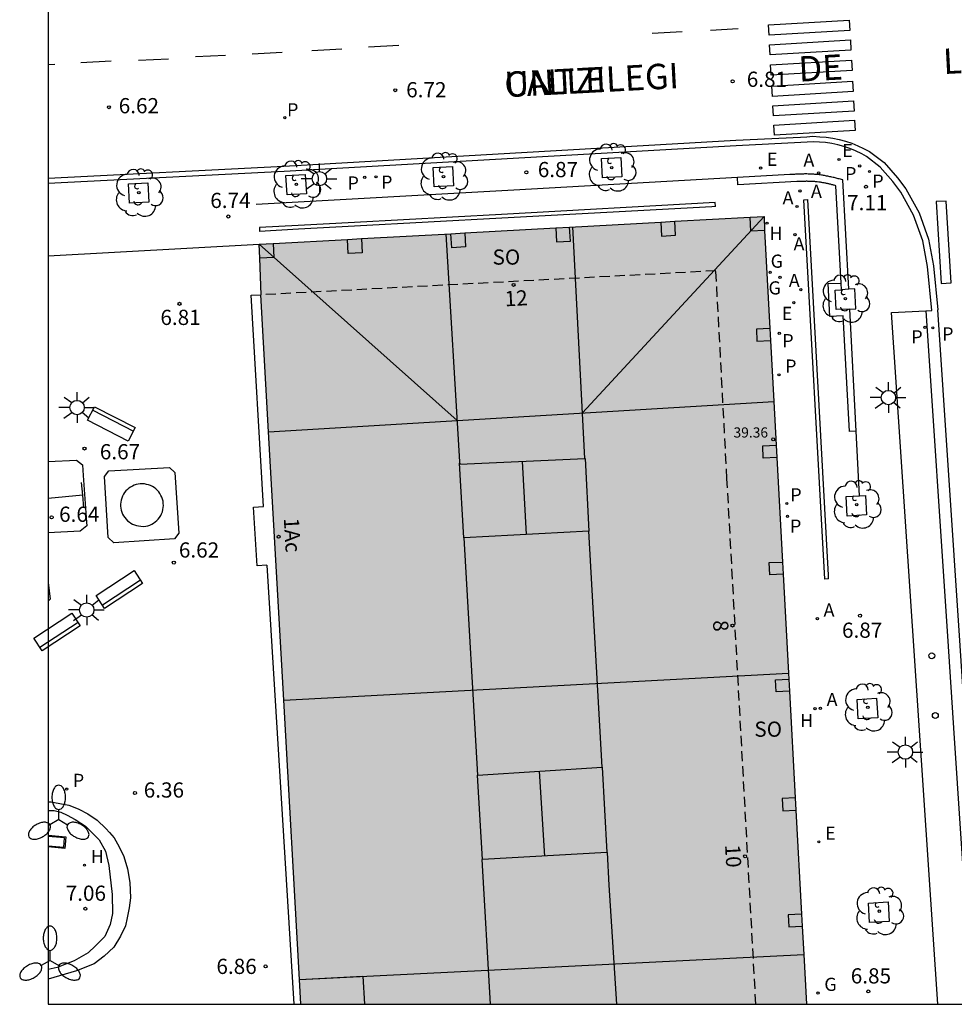
# Model space of a CAD drawing. Units: millimetres. Extents: x 583443 to 583795, y 4795290 to 4795541.
# Drawn here: x 583443 to 583489, y 4795290 to 4795339 of the extents above; entities that cross this region are included whole.
import ezdxf
from ezdxf.enums import TextEntityAlignment as Align

# ---------------------------------------------------------------- set-up
doc = ezdxf.new("R2010")
doc.units = ezdxf.units.MM
doc.linetypes.add('TRAZOS_NORMALES', pattern=[0.75, 0.5, -0.25])
for name, color, linetype in [('010106', 9, 'Continuous'), ('020204', 9, 'Continuous'), ('020308', 9, 'Continuous'), ('060108', 9, 'Continuous'), ('060113', 4, 'Continuous'), ('060117', 9, 'Continuous'), ('060124', 9, 'Continuous'), ('060126', 9, 'Continuous'), ('060130', 9, 'Continuous'), ('070117', 9, 'Continuous'), ('080104', 9, 'TRAZOS_NORMALES'), ('080106', 1, 'Continuous'), ('080109', 9, 'Continuous'), ('080110', 9, 'Continuous'), ('080201', 9, 'Continuous'), ('080202', 9, 'Continuous'), ('080303', 9, 'Continuous'), ('080306', 9, 'Continuous'), ('080308', 9, 'Continuous'), ('080312', 8, 'Continuous'), ('080315', 9, 'Continuous'), ('090111', 4, 'Continuous'), ('090202', 1, 'Continuous'), ('100101', 9, 'Continuous'), ('100105', 3, 'Continuous'), ('100112', 9, 'Continuous'), ('100121', 6, 'Continuous'), ('100202', 3, 'Continuous'), ('110102', 9, 'Continuous'), ('110104', 9, 'Continuous'), ('200204', 4, 'Continuous'), ('200205', 4, 'Continuous'), ('200304', 4, 'Continuous'), ('200305', 4, 'Continuous'), ('210102', 4, 'Continuous'), ('210201', 9, 'Continuous'), ('210203', 4, 'Continuous'), ('210205', 4, 'Continuous'), ('210301', 9, 'Continuous'), ('210303', 4, 'Continuous'), ('210305', 4, 'Continuous'), ('220205', 1, 'Continuous'), ('220305', 1, 'Continuous'), ('230204', 9, 'Continuous'), ('230304', 9, 'Continuous'), ('250205', 9, 'Continuous'), ('250206', 9, 'Continuous'), ('260101', 9, 'Continuous'), ('260202', 9, 'Continuous'), ('990501', 21, 'Continuous')]:
    doc.layers.add(name, color=color, linetype=linetype)
doc.layers.add('080111', color=7, linetype='Continuous', lineweight=30)
doc.layers.add('080118', color=9, linetype='Continuous', lineweight=30)
doc.styles.add('ARIAL', font='ARIAL.TTF', dxfattribs={"height": 1})
doc.styles.add('ARIALI', font='ARIALI.TTF', dxfattribs={"height": 1})
doc.styles.add('ROMANS', font='romans__.ttf', dxfattribs={"height": 1})

# ---------------------------------------------------------------- blocks, each defined once
blk = doc.blocks.new('PUNTO')
blk.add_circle((0, 0), 0.075)
at = {"layer": '080201'}
blk.add_attdef('NPUNTO', (1750647.62, 14388242.503, 59.113), '', height=0.75, dxfattribs=at)
blk = doc.blocks.new('PLUVI1')
blk.add_circle((0, 0), 0.055)
blk = doc.blocks.new('PLUVI2')
blk.add_circle((0, 0), 0.055)
blk = doc.blocks.new('REGELE')
blk.add_circle((0, 0), 0.055)
blk = doc.blocks.new('HIDRAN')
blk.add_circle((0, 0), 0.055)
blk = doc.blocks.new('ABAS')
blk.add_circle((0, 0), 0.055)
blk = doc.blocks.new('BANCO')
blk.add_line((1.125, 0.1875), (-1.125, 0.1875))
blk.add_lwpolyline([(1.125, 0.75), (1.125, 0), (-1.125, 0), (-1.125, 0.75)], close=True)
blk = doc.blocks.new('FAROLM')
for q in [(0, 0.5), (0.433, -0.25), (-0.433, -0.25)]:
    blk.add_line((0, 0), q)
for points in [[(0, 0.5, 0.159986), (0.117, 0.538, 0.106322), (0.238, 0.675, 0.071006), (0.309, 0.858, 0.057309), (0.337, 1.099, 0.057309), (0.309, 1.339, 0.071006), (0.238, 1.522, 0.106322), (0.117, 1.659, 0.159986), (0, 1.697, 0.159986), (-0.117, 1.659, 0.106322), (-0.238, 1.522, 0.071006), (-0.309, 1.339, 0.057309), (-0.337, 1.099, 0.057309), (-0.309, 0.858, 0.071006), (-0.238, 0.675, 0.106322), (-0.117, 0.538, 0.159986)], [(-0.433, -0.25, 0.159986), (-0.525, -0.168, 0.106322), (-0.704, -0.131, 0.071006), (-0.898, -0.161, 0.057309), (-1.12, -0.258, 0.057309), (-1.315, -0.402, 0.071006), (-1.437, -0.555, 0.106322), (-1.495, -0.728, 0.159986), (-1.47, -0.849, 0.159986), (-1.378, -0.931, 0.106322), (-1.199, -0.967, 0.071006), (-1.005, -0.937, 0.057309), (-0.783, -0.841, 0.057309), (-0.588, -0.697, 0.071006), (-0.466, -0.544, 0.106322), (-0.408, -0.371, 0.159986)], [(0.433, -0.25, 0.159986), (0.408, -0.371, 0.106322), (0.466, -0.544, 0.071006), (0.588, -0.697, 0.057309), (0.783, -0.841, 0.057309), (1.005, -0.937, 0.071006), (1.199, -0.967, 0.106322), (1.378, -0.931, 0.159986), (1.47, -0.849, 0.159986), (1.495, -0.728, 0.106322), (1.437, -0.555, 0.071006), (1.315, -0.402, 0.057309), (1.12, -0.258, 0.057309), (0.898, -0.161, 0.071006), (0.704, -0.131, 0.106322), (0.525, -0.168, 0.159986)]]:
    blk.add_lwpolyline(points, format="xyb", close=True)
blk = doc.blocks.new('FAROLA')
for p, q in [((-0.63, 0.51), (-0.255, 0.245)), ((0, 0.355), (0, 0.755)), ((0.605, 0.49), (0.276, 0.223)), ((-0.355, 0), (-0.895, 0)), ((0.355, 0), (0.855, 0)), ((-0.65, -0.52), (-0.255, -0.24)), ((0, -0.355), (0, -0.755)), ((0.585, -0.52), (0.256, -0.246))]:
    blk.add_line(p, q)
blk.add_circle((0, 0), 0.355)
blk = doc.blocks.new('HUEPIV')
blk.add_circle((0, 0), 0.145)
blk = doc.blocks.new('REGAS')
blk.add_circle((0, 0), 0.055)
blk = doc.blocks.new('PLUVI3')
blk.add_circle((0, 0), 0.055)
blk = doc.blocks.new('ARBOL')
blk.add_circle((0, 0), 0.0587)
for centre, radius, start, end in [((-0.28, 0.855), 0.3, 359.2878, 173.6078), ((0.097, 0.97), 0.21, 23.1565, 160.4665), ((0.438, 0.881), 0.24, 301.578, 139.328), ((-0.564, 0.381), 0.532, 92.28, 254.58), ((0.656, 0.288), 0.443, 319.8556, 114.7656), ((-0.091, 0.321), 0.12, 119.14, 310.56), ((0.819, -0.249), 0.383, 235.5275, 62.0275), ((-0.556, -0.339), 0.555, 142.64, 266.54), ((-0.039, -0.384), 0.21, 189.64, 323.88), ((-0.301, -0.676), 0.45, 213.78, 295.32), ((0.299, -0.624), 0.532, 224.67, 0.24)]:
    blk.add_arc(centre, radius, start, end)
blk = doc.blocks.new('COTAPU')
blk.add_circle((0, 0), 0.075)
blk = doc.blocks.new('BloquePortal')
blk.add_circle((0, 0), 0.075)
at = {"flags": 5}
blk.add_attdef('INDICE', text='', height=0.75, dxfattribs=at).set_placement((0, 0), align=Align.MIDDLE_CENTER)

msp = doc.modelspace()

# ---------------------------------------------------------------- hatches: boundary and pattern name
at = {"layer": '990501'}
msp.add_hatch(color=256, dxfattribs=at).paths.add_polyline_path([(583479.494, 4795328.339), (583479.467, 4795329.029), (583478.778, 4795328.991), (583455.236, 4795327.692), (583454.547, 4795327.654), (583454.589, 4795326.965), (583454.652, 4795325.161), (583454.639, 4795325.16), (583456.609, 4795290.17), (583481.557, 4795290.17)])

# ---------------------------------------------------------------- linework, layer by layer
at = {"layer": '010106', "flags": 128}
msp.add_lwpolyline([(583444.147, 4795290.171), (583794.137, 4795290.163), (583794.142, 4795540.156), (583444.152, 4795540.164)], close=True, dxfattribs=at)
at = {"layer": '060108'}
for points in [[(583487.445, 4795324.377, 6.996), (583487.744, 4795324.394, 6.996), (583487.529, 4795326.551, 7.026), (583487.295, 4795327.828, 7.044), (583486.845, 4795329.088, 7.062), (583486.216, 4795330.221, 7.072), (583485.82, 4795330.743, 7.081), (583485.192, 4795331.463, 7.094), (583484.524, 4795331.99, 7.105), (583484.298, 4795332.111, 7.101), (583483.974, 4795332.265, 7.092), (583483.691, 4795332.382, 7.078), (583483.4, 4795332.479, 7.069), (583483.107, 4795332.557, 7.062), (583482.803, 4795332.625, 7.059), (583482.504, 4795332.674, 7.056), (583482.203, 4795332.693, 7.053), (583481.89, 4795332.703, 7.049), (583481.587, 4795332.693, 7.047), (583481.278, 4795332.673, 7.042), (583478.097, 4795332.513, 7.01), (583455.788, 4795331.243, 6.818), (583444.148, 4795330.648, 6.781)], [(583488.033, 4795290.17, 6.949), (583485.75, 4795324.284, 6.996), (583487.445, 4795324.377, 6.996)]]:
    msp.add_polyline3d(points, dxfattribs=at)
at = {"layer": '060113'}
for points in [[(583444.148, 4795330.918, 6.71), (583455.768, 4795331.512, 6.71), (583478.077, 4795332.782, 6.71), (583481.258, 4795332.942, 6.71), (583481.569, 4795332.962, 6.71), (583481.88, 4795332.982, 6.71), (583482.212, 4795332.962, 6.71), (583482.535, 4795332.943, 6.71), (583482.855, 4795332.894, 6.71), (583483.176, 4795332.826, 6.71), (583483.48, 4795332.738, 6.71), (583483.792, 4795332.64, 6.71), (583484.092, 4795332.514, 6.71), (583484.377, 4795332.377, 6.71), (583484.666, 4795332.228, 6.71), (583485.4, 4795331.681, 6.735), (583486.053, 4795330.933, 6.75), (583486.468, 4795330.385, 6.772), (583487.119, 4795329.212, 6.797), (583487.586, 4795327.906, 6.823), (583487.826, 4795326.593, 6.848), (583488.043, 4795324.424, 6.602)], [(583487.445, 4795324.377, 6.901), (583488.512, 4795308.315, 6.668), (583488.846, 4795303.287, 6.633), (583489.717, 4795290.17, 6.61)], [(583490.318, 4795290.17, 6.61), (583489.445, 4795303.327, 6.632), (583489.11, 4795308.363, 6.668), (583488.043, 4795324.424, 6.602)]]:
    msp.add_polyline3d(points, dxfattribs=at)
at = {"layer": '060117'}
for points in [[(583483.276, 4795325.742, 7.027), (583483.01, 4795330.545, 7.008), (583482.967, 4795330.555, 7.006), (583482.929, 4795330.565, 7.004), (583482.891, 4795330.574, 7.002), (583482.853, 4795330.584, 7), (583482.816, 4795330.593, 6.997), (583482.778, 4795330.602, 6.995), (583482.74, 4795330.612, 6.993), (583482.702, 4795330.621, 6.991), (583482.664, 4795330.63, 6.989), (583482.626, 4795330.638, 6.987), (583482.588, 4795330.647, 6.985), (583482.55, 4795330.655, 6.983), (583482.512, 4795330.663, 6.981), (583482.474, 4795330.671, 6.979), (583482.436, 4795330.679, 6.977), (583482.397, 4795330.686, 6.975), (583482.359, 4795330.693, 6.974), (583482.321, 4795330.7, 6.972), (583482.283, 4795330.706, 6.97), (583482.245, 4795330.712, 6.968), (583482.206, 4795330.718, 6.967), (583482.168, 4795330.723, 6.965), (583482.088, 4795330.733, 6.962), (583482.008, 4795330.741, 6.959), (583481.967, 4795330.744, 6.957), (583481.925, 4795330.748, 6.956), (583481.884, 4795330.75, 6.954), (583481.842, 4795330.753, 6.953), (583481.8, 4795330.754, 6.952), (583481.759, 4795330.756, 6.951), (583481.717, 4795330.757, 6.949), (583481.675, 4795330.758, 6.948), (583481.633, 4795330.758, 6.947), (583481.592, 4795330.759, 6.946), (583481.55, 4795330.759, 6.945), (583481.508, 4795330.758, 6.944), (583481.466, 4795330.758, 6.943), (583481.424, 4795330.757, 6.942), (583481.382, 4795330.756, 6.941), (583481.34, 4795330.755, 6.94), (583481.298, 4795330.754, 6.939), (583481.256, 4795330.753, 6.938), (583481.214, 4795330.752, 6.937), (583481.172, 4795330.751, 6.936), (583481.13, 4795330.749, 6.935), (583481.088, 4795330.748, 6.934), (583478.174, 4795330.591, 6.838), (583478.151, 4795330.948, 7.023)], [(583484.004, 4795318.441, 6.963), (583483.676, 4795318.425, 6.914), (583483.365, 4795324.118, 7), (583482.716, 4795324.098, 6.997), (583482.625, 4795325.715, 6.98), (583483.276, 4795325.742, 7.027)], [(583483.294, 4795325.411, 7.028), (583483.276, 4795325.742, 7.027)], [(583483.642, 4795325.439, 7.102), (583483.294, 4795325.411, 7.028)]]:
    msp.add_polyline3d(points, dxfattribs=at)
at = {"layer": '060124'}
for points in [[(583478.151, 4795330.948, 7.023), (583467.119, 4795330.329, 6.862), (583454.405, 4795329.62, 6.744)], [(583483.642, 4795325.439, 7.102), (583483.349, 4795330.832, 7.141), (583483.284, 4795330.848, 7.125), (583483.232, 4795330.862, 7.123), (583483.18, 4795330.875, 7.121), (583483.128, 4795330.888, 7.118), (583483.076, 4795330.902, 7.116), (583483.024, 4795330.915, 7.114), (583482.972, 4795330.927, 7.112), (583482.92, 4795330.94, 7.11), (583482.868, 4795330.953, 7.108), (583482.816, 4795330.965, 7.106), (583482.764, 4795330.977, 7.104), (583482.712, 4795330.989, 7.102), (583482.66, 4795331, 7.1), (583482.608, 4795331.011, 7.098), (583482.555, 4795331.021, 7.096), (583482.503, 4795331.032, 7.095), (583482.451, 4795331.041, 7.093), (583482.399, 4795331.05, 7.091), (583482.346, 4795331.059, 7.089), (583482.294, 4795331.067, 7.088), (583482.241, 4795331.074, 7.086), (583482.188, 4795331.081, 7.085), (583482.08, 4795331.094, 7.082), (583481.972, 4795331.104, 7.079), (583481.916, 4795331.108, 7.078), (583481.86, 4795331.112, 7.077), (583481.804, 4795331.115, 7.076), (583481.749, 4795331.117, 7.074), (583481.693, 4795331.119, 7.073), (583481.637, 4795331.12, 7.072), (583481.58, 4795331.121, 7.071), (583481.524, 4795331.121, 7.071), (583481.468, 4795331.121, 7.07), (583481.412, 4795331.12, 7.069), (583481.356, 4795331.119, 7.068), (583481.299, 4795331.118, 7.067), (583481.243, 4795331.116, 7.067), (583481.187, 4795331.114, 7.066), (583481.13, 4795331.112, 7.065), (583481.074, 4795331.11, 7.065), (583481.017, 4795331.107, 7.064), (583480.961, 4795331.104, 7.063), (583480.904, 4795331.102, 7.063), (583480.848, 4795331.099, 7.062), (583480.791, 4795331.096, 7.062), (583480.735, 4795331.093, 7.061), (583478.151, 4795330.948, 7.023)], [(583454.763, 4795314.721, 6.778), (583454.165, 4795325.138, 6.812), (583454.639, 4795325.16, 6.785)], [(583483.692, 4795324.449, 7.103), (583483.989, 4795324.474, 7.103), (583483.937, 4795325.453, 7.099), (583483.642, 4795325.439, 7.102)], [(583484.004, 4795318.441, 6.962), (583483.692, 4795324.449, 7.103)], [(583484.17, 4795315.248, 6.888), (583484.004, 4795318.441, 6.962)], [(583454.926, 4795311.83, 6.774), (583456.259, 4795290.17, 6.871)]]:
    msp.add_polyline3d(points, dxfattribs=at)
at = {"layer": '060126'}
msp.add_polyline3d([(583454.926, 4795311.83, 6.774), (583454.449, 4795311.8, 6.621), (583454.272, 4795314.685, 6.675), (583454.763, 4795314.721, 6.778)], dxfattribs=at)
at = {"layer": '060130'}
msp.add_polyline3d([(583444.148, 4795327.092, 6.751), (583454.547, 4795327.654, 6.767)], dxfattribs=at)
at = {"layer": '070117'}
for points in [[(583479.494, 4795328.34, 6.895), (583478.816, 4795328.302, 6.891), (583478.778, 4795328.991, 6.891)], [(583469.183, 4795328.462, 6.826), (583469.221, 4795327.77, 6.826), (583469.91, 4795327.808, 6.83), (583469.872, 4795328.5, 6.83)], [(583474.369, 4795328.748, 6.848), (583474.407, 4795328.058, 6.848), (583475.096, 4795328.096, 6.852), (583475.058, 4795328.786, 6.852)], [(583459.601, 4795327.933, 6.789), (583459.639, 4795327.24, 6.789), (583458.95, 4795327.202, 6.785), (583458.912, 4795327.895, 6.785)], [(583464.703, 4795328.215, 6.793), (583464.741, 4795327.52, 6.793), (583464.052, 4795327.482, 6.789), (583464.014, 4795328.177, 6.789)], [(583455.236, 4795327.692, 6.771), (583455.274, 4795327.003, 6.771), (583454.589, 4795326.965, 6.767)], [(583479.755, 4795323.5, 6.866), (583479.086, 4795323.47, 6.874), (583479.115, 4795322.872, 6.874), (583479.787, 4795322.903, 6.875)], [(583480.099, 4795317.14, 6.889), (583479.429, 4795317.11, 6.888), (583479.399, 4795317.708, 6.888), (583480.067, 4795317.738, 6.88)], [(583480.41, 4795311.381, 6.903), (583479.745, 4795311.351, 6.902), (583479.715, 4795311.949, 6.902), (583480.378, 4795311.979, 6.894)], [(583480.722, 4795305.608, 6.918), (583480.068, 4795305.578, 6.917), (583480.038, 4795306.176, 6.917), (583480.69, 4795306.206, 6.909)], [(583481.007, 4795300.34, 6.906), (583480.357, 4795300.31, 6.914), (583480.387, 4795299.712, 6.914), (583481.039, 4795299.742, 6.915)], [(583481.317, 4795294.609, 6.893), (583480.658, 4795294.579, 6.901), (583480.688, 4795293.981, 6.901), (583481.349, 4795294.011, 6.902)]]:
    msp.add_polyline3d(points, dxfattribs=at)
at = {"layer": '080104'}
msp.add_polyline3d([(583479.06, 4795290.17, 6.892), (583477.637, 4795316.082, 6.885), (583477.092, 4795326.346, 6.87), (583454.652, 4795325.161, 6.785)], dxfattribs=at)
at = {"layer": '080106'}
for points in [[(583464.655, 4795313.175, 42.367), (583464.444, 4795316.863, 42.343)], [(583470.631, 4795317.093, 42.291), (583470.812, 4795313.497, 42.299)], [(583471.476, 4795301.868, 42.345), (583471.707, 4795297.652, 42.351)], [(583465.578, 4795297.304, 42.438), (583465.319, 4795301.465, 42.34)]]:
    msp.add_polyline3d(points, dxfattribs=at)
at = {"layer": '080109'}
for points in [[(583470.509, 4795319.332, 41.373), (583479.467, 4795329.029, 39.313)], [(583454.547, 4795327.654, 39.223), (583464.319, 4795318.962, 41.37)], [(583467.534, 4795316.951, 42.531), (583467.721, 4795313.335, 42.493)], [(583468.369, 4795301.665, 42.572), (583468.639, 4795297.478, 42.556)], [(583456.54, 4795291.393, 39.421), (583459.672, 4795291.547, 39.957), (583459.752, 4795290.17, 39.962)]]:
    msp.add_polyline3d(points, dxfattribs=at)
at = {"layer": '080110'}
for points in [[(583463.769, 4795328.163, 42.269), (583464.441, 4795316.918, 42.316), (583464.447, 4795316.809, 42.316), (583470.625, 4795317.093, 42.352), (583470.033, 4795328.508, 42.393)], [(583465.967, 4795290.17, 42.32), (583465.56, 4795297.303, 42.319)], [(583471.707, 4795297.652, 42.592), (583465.578, 4795297.304, 42.535)], [(583471.719, 4795297.653, 42.294), (583471.811, 4795296.04, 42.289), (583472.185, 4795290.17, 42.288)]]:
    msp.add_polyline3d(points, dxfattribs=at)
msp.add_polyline3d([(583470.812, 4795313.497, 42.352), (583464.655, 4795313.175, 42.308), (583465.322, 4795301.465, 42.318), (583471.477, 4795301.868, 42.306)], close=True, dxfattribs=at)
at = {"layer": '080111'}
for points in [[(583475.058, 4795328.786, 6.872), (583478.778, 4795328.991, 6.891)], [(583478.778, 4795328.991, 6.891), (583479.467, 4795329.029, 6.895), (583479.494, 4795328.34, 6.865)], [(583464.703, 4795328.215, 6.819), (583469.183, 4795328.462, 6.842)], [(583469.183, 4795328.462, 6.842), (583469.872, 4795328.5, 6.845)], [(583469.872, 4795328.5, 6.845), (583474.369, 4795328.748, 6.868)], [(583474.369, 4795328.748, 6.868), (583475.058, 4795328.786, 6.872)], [(583455.236, 4795327.692, 6.771), (583458.912, 4795327.895, 6.79)], [(583458.912, 4795327.895, 6.79), (583459.601, 4795327.933, 6.793)], [(583459.601, 4795327.933, 6.793), (583464.014, 4795328.177, 6.816)], [(583464.014, 4795328.177, 6.816), (583464.703, 4795328.215, 6.819)], [(583479.494, 4795328.34, 6.865), (583479.755, 4795323.5, 6.865)], [(583454.547, 4795327.654, 6.767), (583455.236, 4795327.692, 6.771)], [(583454.589, 4795326.965, 6.778), (583454.547, 4795327.654, 6.767)], [(583454.652, 4795325.161, 6.785), (583454.589, 4795326.965, 6.778)], [(583454.639, 4795325.16, 6.785), (583454.652, 4795325.161, 6.785)], [(583455.02, 4795318.407, 6.808), (583454.639, 4795325.16, 6.785)], [(583479.755, 4795323.5, 6.865), (583479.787, 4795322.903, 6.865)], [(583479.787, 4795322.903, 6.865), (583479.95, 4795319.896, 6.864)], [(583479.95, 4795319.896, 6.864), (583480.067, 4795317.738, 6.864)], [(583455.766, 4795305.158, 6.852), (583455.02, 4795318.407, 6.808)], [(583480.067, 4795317.738, 6.864), (583480.099, 4795317.14, 6.864)], [(583480.099, 4795317.14, 6.864), (583480.378, 4795311.979, 6.864)], [(583480.378, 4795311.979, 6.864), (583480.41, 4795311.381, 6.864)], [(583480.41, 4795311.381, 6.864), (583480.674, 4795306.504, 6.864)], [(583480.674, 4795306.504, 6.864), (583480.69, 4795306.206, 6.864)], [(583480.69, 4795306.206, 6.864), (583480.722, 4795305.608, 6.864)], [(583480.722, 4795305.608, 6.864), (583481.007, 4795300.34, 6.863)], [(583456.541, 4795291.393, 6.899), (583455.766, 4795305.158, 6.852)], [(583481.007, 4795300.34, 6.863), (583481.039, 4795299.742, 6.863)], [(583481.039, 4795299.742, 6.863), (583481.317, 4795294.609, 6.863)], [(583481.317, 4795294.609, 6.863), (583481.349, 4795294.011, 6.863)], [(583481.349, 4795294.011, 6.863), (583481.424, 4795292.616, 6.863)], [(583481.424, 4795292.616, 6.863), (583481.557, 4795290.17, 6.863)], [(583456.609, 4795290.17, 6.903), (583456.541, 4795291.393, 6.899)]]:
    msp.add_polyline3d(points, dxfattribs=at)
at = {"layer": '080118', "flags": 128}
for points in [[(583455.02, 4795318.407), (583479.95, 4795319.896)], [(583455.766, 4795305.158), (583480.674, 4795306.504)], [(583456.541, 4795291.393), (583481.424, 4795292.616)]]:
    msp.add_lwpolyline(points, dxfattribs=at)
at = {"layer": '090111'}
msp.add_polyline3d([(583444.147, 4795297.986, 6.951), (583444.911, 4795297.92, 6.956), (583444.948, 4795298.373, 6.956), (583444.147, 4795298.442, 6.945)], dxfattribs=at)
at = {"layer": '100101'}
for points in [[(583472.445, 4795330.98, 6.909), (583471.491, 4795330.926, 6.901), (583471.437, 4795331.88, 6.901), (583472.391, 4795331.934, 6.909), (583472.445, 4795330.98, 6.909)], [(583464.143, 4795330.537, 6.874), (583463.189, 4795330.483, 6.866), (583463.135, 4795331.437, 6.866), (583464.089, 4795331.491, 6.874), (583464.143, 4795330.537, 6.874)], [(583456.884, 4795330.146, 6.801), (583455.93, 4795330.092, 6.793), (583455.876, 4795331.046, 6.793), (583456.83, 4795331.1, 6.801), (583456.884, 4795330.146, 6.801)], [(583449.108, 4795329.735, 6.783), (583448.155, 4795329.681, 6.775), (583448.101, 4795330.635, 6.775), (583449.055, 4795330.689, 6.783), (583449.108, 4795329.735, 6.783)], [(583483.692, 4795324.449, 7.103), (583483.024, 4795324.433, 6.997), (583482.97, 4795325.396, 6.996), (583483.294, 4795325.411, 7.028)], [(583484.475, 4795315.265, 6.868), (583484.528, 4795314.301, 6.863), (583483.564, 4795314.248, 6.863), (583483.511, 4795315.212, 6.868), (583484.17, 4795315.248, 6.868)], [(583484.17, 4795315.248, 6.868), (583484.475, 4795315.265, 6.868)], [(583485.019, 4795305.258, 6.803), (583485.072, 4795304.294, 6.798), (583484.108, 4795304.241, 6.798), (583484.055, 4795305.205, 6.803), (583485.019, 4795305.258, 6.803)], [(583485.586, 4795295.21, 6.756), (583485.639, 4795294.246, 6.751), (583484.675, 4795294.193, 6.751), (583484.622, 4795295.157, 6.756), (583485.586, 4795295.21, 6.756)]]:
    msp.add_polyline3d(points, dxfattribs=at)
at = {"layer": '100105'}
msp.add_polyline3d([(583444.147, 4795300.148, 6.383), (583444.269, 4795300.156, 6.383), (583445.166, 4795299.988, 6.383), (583445.372, 4795299.912, 6.323), (583445.651, 4795299.789, 6.323), (583446.097, 4795299.558, 6.323), (583446.564, 4795299.249, 6.323), (583446.986, 4795298.836, 6.323), (583447.173, 4795298.643, 6.323), (583447.394, 4795298.38, 6.321), (583447.647, 4795297.934, 6.321), (583447.872, 4795297.446, 6.321), (583448.06, 4795296.847, 6.321), (583448.17, 4795296.171, 6.321), (583448.201, 4795295.412, 6.321), (583448.131, 4795294.915, 6.321), (583448.046, 4795294.424, 6.321), (583447.949, 4795294.032, 6.321), (583447.717, 4795293.53, 6.321), (583447.379, 4795292.974, 6.321), (583446.896, 4795292.546, 6.321), (583446.413, 4795292.166, 6.321), (583445.537, 4795291.807, 6.321), (583444.147, 4795291.408, 6.321)], dxfattribs=at)
at = {"layer": '100112'}
msp.add_polyline3d([(583444.147, 4795298.505, 6.945), (583445.016, 4795298.43, 6.956), (583444.968, 4795297.852, 6.956), (583444.147, 4795297.923, 6.951)], dxfattribs=at)
at = {"layer": '100121'}
msp.add_polyline3d([(583444.147, 4795299.729, 6.766), (583444.435, 4795299.719, 6.767), (583444.765, 4795299.645, 6.769), (583445.079, 4795299.492, 6.779), (583445.469, 4795299.276, 6.781), (583445.977, 4795298.952, 6.802), (583446.656, 4795298.282, 6.874), (583446.964, 4795297.716, 6.874), (583447.136, 4795297.018, 6.874), (583447.305, 4795295.583, 6.874), (583447.32, 4795294.642, 6.874), (583447.207, 4795294.096, 6.874), (583446.931, 4795293.511, 6.874), (583446.468, 4795293.047, 6.874), (583446.119, 4795292.708, 6.874), (583445.425, 4795292.311, 6.874), (583444.585, 4795291.986, 6.874), (583444.147, 4795291.888, 6.875)], dxfattribs=at)
at = {"layer": '110102'}
for points in [[(583445.845, 4795315.273, 6.666), (583445.785, 4795315.895, 6.681)], [(583445.845, 4795315.273, 6.666), (583445.785, 4795315.895, 6.681)], [(583445.845, 4795315.273, 6.666), (583444.147, 4795315.109, 6.706)], [(583445.845, 4795315.273, 6.666), (583444.147, 4795315.109, 6.706)], [(583445.905, 4795314.651, 6.652), (583445.845, 4795315.273, 6.666)], [(583445.905, 4795314.651, 6.652), (583445.845, 4795315.273, 6.666)]]:
    msp.add_polyline3d(points, dxfattribs=at)
msp.add_polyline3d([(583448.791, 4795315.836, 6.704), (583448.688, 4795315.833, 6.705), (583448.587, 4795315.821, 6.703), (583448.488, 4795315.8, 6.702), (583448.391, 4795315.769, 6.7), (583448.298, 4795315.729, 6.699), (583448.209, 4795315.68, 6.697), (583448.125, 4795315.623, 6.696), (583448.047, 4795315.557, 6.694), (583447.976, 4795315.485, 6.693), (583447.912, 4795315.406, 6.691), (583447.857, 4795315.321, 6.69), (583447.81, 4795315.231, 6.688), (583447.771, 4795315.137, 6.687), (583447.743, 4795315.039, 6.685), (583447.723, 4795314.94, 6.684), (583447.714, 4795314.838, 6.682), (583447.714, 4795314.737, 6.681), (583447.725, 4795314.636, 6.68), (583447.745, 4795314.536, 6.679), (583447.774, 4795314.438, 6.678), (583447.814, 4795314.344, 6.678), (583447.862, 4795314.255, 6.677), (583447.918, 4795314.17, 6.676), (583447.983, 4795314.091, 6.675), (583448.055, 4795314.019, 6.674), (583448.134, 4795313.955, 6.673), (583448.218, 4795313.898, 6.673), (583448.308, 4795313.85, 6.672), (583448.402, 4795313.811, 6.671), (583448.499, 4795313.781, 6.67), (583448.599, 4795313.761, 6.669), (583448.71, 4795313.743, 6.669), (583448.855, 4795313.733, 6.67), (583448.958, 4795313.746, 6.672), (583449.059, 4795313.769, 6.673), (583449.158, 4795313.803, 6.675), (583449.252, 4795313.845, 6.677), (583449.342, 4795313.897, 6.679), (583449.427, 4795313.957, 6.681), (583449.505, 4795314.026, 6.682), (583449.576, 4795314.102, 6.684), (583449.639, 4795314.184, 6.686), (583449.694, 4795314.272, 6.688), (583449.74, 4795314.365, 6.69), (583449.776, 4795314.463, 6.692), (583449.803, 4795314.563, 6.693), (583449.819, 4795314.665, 6.695), (583449.826, 4795314.769, 6.697), (583449.822, 4795314.873, 6.699), (583449.808, 4795314.975, 6.699), (583449.785, 4795315.075, 6.7), (583449.751, 4795315.173, 6.7), (583449.708, 4795315.266, 6.7), (583449.657, 4795315.356, 6.701), (583449.597, 4795315.439, 6.701), (583449.529, 4795315.516, 6.701), (583449.453, 4795315.587, 6.702), (583449.371, 4795315.649, 6.702), (583449.284, 4795315.704, 6.703), (583449.192, 4795315.749, 6.703), (583449.095, 4795315.786, 6.703), (583448.996, 4795315.812, 6.704), (583448.894, 4795315.829, 6.704)], close=True, dxfattribs=at)
at = {"layer": '110104'}
for points in [[(583444.147, 4795316.933, 6.664), (583445.546, 4795317.004, 6.664), (583445.837, 4795316.775, 6.664), (583445.875, 4795316.243, 6.664), (583446.038, 4795313.954, 6.664), (583446.051, 4795313.765, 6.664), (583445.723, 4795313.496, 6.664), (583444.147, 4795313.412, 6.664)], [(583444.147, 4795310.968, 6.558), (583444.244, 4795310.143, 6.558), (583444.147, 4795310.043, 6.558)]]:
    msp.add_polyline3d(points, dxfattribs=at)
msp.add_polyline3d([(583450.135, 4795316.638, 6.671), (583450.396, 4795316.393, 6.671), (583450.596, 4795313.397, 6.671), (583450.371, 4795313.122, 6.671), (583447.373, 4795312.933, 6.671), (583447.103, 4795313.197, 6.671), (583446.918, 4795316.207, 6.671), (583447.135, 4795316.471, 6.671)], close=True, dxfattribs=at)
at = {"layer": '210102'}
for points in [[(583481.436, 4795329.847, 6.804), (583481.627, 4795329.857, 6.804)], [(583482.653, 4795311.145, 6.866), (583482.462, 4795311.136, 6.862), (583481.436, 4795329.847, 6.804)], [(583482.653, 4795311.145, 6.866), (583482.643, 4795311.336, 6.862), (583481.627, 4795329.857, 6.804)], [(583477.076, 4795329.517, 6.812), (583477.06, 4795329.707, 6.8), (583466.516, 4795329.131, 6.742), (583459.251, 4795328.735, 6.773), (583456.482, 4795328.585, 6.696), (583454.562, 4795328.479, 6.735)], [(583477.076, 4795329.517, 6.812), (583476.886, 4795329.507, 6.8), (583466.526, 4795328.941, 6.742), (583459.261, 4795328.545, 6.773), (583456.492, 4795328.395, 6.696), (583454.573, 4795328.289, 6.735)], [(583454.562, 4795328.479, 6.735), (583454.573, 4795328.289, 6.735)]]:
    msp.add_polyline3d(points, dxfattribs=at)
at = {"layer": '260101'}
for points in [[(583479.683, 4795338.473, 6.809), (583483.671, 4795338.71, 6.817), (583483.702, 4795338.204, 6.815), (583479.713, 4795337.966, 6.807), (583479.683, 4795338.473, 6.809)], [(583473.942, 4795338.072, 6.755), (583475.42, 4795338.149, 6.762)], [(583476.82, 4795338.222, 6.77), (583478.191, 4795338.293, 6.777)], [(583479.735, 4795337.499, 6.809), (583483.723, 4795337.737, 6.817), (583483.754, 4795337.23, 6.815), (583479.765, 4795336.993, 6.807), (583479.735, 4795337.499, 6.809)], [(583454.208, 4795337.05, 6.625), (583455.693, 4795337.126, 6.634)], [(583457.144, 4795337.215, 6.625), (583458.63, 4795337.291, 6.634)], [(583459.952, 4795337.397, 6.625), (583461.438, 4795337.473, 6.634)], [(583445.756, 4795336.62, 6.611), (583447.242, 4795336.696, 6.62)], [(583448.593, 4795336.733, 6.625), (583450.079, 4795336.809, 6.634)], [(583451.409, 4795336.914, 6.625), (583452.895, 4795336.99, 6.634)], [(583479.788, 4795336.499, 6.809), (583483.777, 4795336.736, 6.817), (583483.807, 4795336.23, 6.815), (583479.819, 4795335.992, 6.807), (583479.788, 4795336.499, 6.809)], [(583444.148, 4795336.52, 6.618), (583444.465, 4795336.537, 6.62)], [(583479.844, 4795335.454, 6.809), (583483.833, 4795335.692, 6.817), (583483.863, 4795335.186, 6.815), (583479.874, 4795334.947, 6.807), (583479.844, 4795335.454, 6.809)], [(583479.896, 4795334.49, 6.809), (583483.884, 4795334.729, 6.817), (583483.915, 4795334.222, 6.815), (583479.926, 4795333.984, 6.807), (583479.896, 4795334.49, 6.809)], [(583479.947, 4795333.536, 6.809), (583483.936, 4795333.774, 6.817), (583483.966, 4795333.268, 6.815), (583479.977, 4795333.029, 6.807), (583479.947, 4795333.536, 6.809)], [(583487.954, 4795329.762, 7.037), (583488.203, 4795325.723, 6.921), (583488.705, 4795325.749, 6.921), (583488.455, 4795329.775, 7.045), (583487.954, 4795329.762, 7.037)]]:
    msp.add_polyline3d(points, dxfattribs=at)

# ---------------------------------------------------------------- block references
at = {"layer": '020204', "rotation": 359.9987685839998}
for p in [(583477.916, 4795335.695, 6.807), (583461.267, 4795335.253, 6.717), (583447.136, 4795334.416, 6.62), (583467.736, 4795331.204, 6.873), (583484.493, 4795330.492, 7.11), (583453.03, 4795329.025, 6.744), (583450.621, 4795324.717, 6.812), (583445.934, 4795317.577, 6.674), (583444.312, 4795314.184, 6.644), (583450.341, 4795311.949, 6.616), (583484.201, 4795309.337, 6.874), (583448.425, 4795300.586, 6.358), (583445.976, 4795294.875, 7.064), (583454.867, 4795292.035, 6.862), (583484.608, 4795290.798, 6.854)]:
    msp.add_blockref('COTAPU', p, dxfattribs=at)
at = {"layer": '080201', "rotation": 359.9987685839998}
msp.add_blockref('PUNTO', (583479.918, 4795318.029, 39.359), dxfattribs=at)
msp.add_blockref('PUNTO', (583479.918, 4795318.029, 39.359), dxfattribs=at)
msp.add_blockref('PUNTO', (583479.918, 4795318.029, 39.359), dxfattribs=at)
msp.add_blockref('PUNTO', (583479.918, 4795318.029, 39.359), dxfattribs=at)
at = {"layer": '080202', "rotation": 359.9987685839998}
for p in [(583467.104, 4795325.65), (583455.511, 4795313.226), (583477.909, 4795308.847), (583478.53, 4795297.464)]:
    msp.add_blockref('BloquePortal', p, dxfattribs=at)
at = {"layer": '090202'}
for p, rotation in [((583447.431, 4795319.124), 152.7010464898807), ((583447.857, 4795310.311), 33.24623811784989), ((583444.779, 4795308.217), 33.24623811784989)]:
    msp.add_blockref('BANCO', p, dxfattribs=dict(at, rotation=rotation))
at = {"layer": '100202', "rotation": 359.9987685839998}
for p in [(583471.95, 4795331.438, 6.872), (583456.389, 4795330.604, 6.764), (583463.648, 4795330.995, 6.837), (583448.614, 4795330.193, 6.746), (583483.483, 4795324.968, 6.863), (583484.042, 4795314.813, 6.733), (583484.586, 4795304.806, 6.668), (583485.153, 4795294.758, 6.621)]:
    msp.add_blockref('ARBOL', p, dxfattribs=at)
at = {"layer": '200204', "rotation": 359.9987685839998}
for p in [(583479.612, 4795328.694, 6.865), (583481.98, 4795304.751, 6.857), (583445.934, 4795297.025, 7.064)]:
    msp.add_blockref('HIDRAN', p, dxfattribs=at)
at = {"layer": '200205', "rotation": 359.9987685839998}
for p in [(583482.156, 4795331.17, 7.083), (583481.235, 4795330.284, 6.824), (583481.096, 4795329.519, 6.806), (583480.988, 4795328.126, 6.819), (583481.282, 4795325.41, 6.832), (583482.097, 4795309.181, 6.874), (583482.247, 4795304.767, 6.855)]:
    msp.add_blockref('ABAS', p, dxfattribs=at)
at = {"layer": '210201', "rotation": 359.9987685839998}
for p in [(583455.819, 4795333.897, 6.717), (583487.411, 4795323.552, 6.901), (583480.216, 4795323.264, 6.867), (583480.198, 4795321.215, 6.891), (583480.59, 4795314.869, 6.88), (583480.621, 4795314.239, 6.891)]:
    msp.add_blockref('PLUVI1', p, dxfattribs=at)
at = {"layer": '210203', "rotation": 359.9987685839998}
for p in [(583484.186, 4795331.519, 7.11), (583484.669, 4795331.245, 7.121), (583459.758, 4795330.957, 6.831), (583460.318, 4795330.982, 6.837)]:
    msp.add_blockref('PLUVI2', p, dxfattribs=at)
at = {"layer": '210205', "rotation": 359.9987685839998}
for p in [(583487.794, 4795323.532, 6.886), (583445.051, 4795300.778, 6.358)]:
    msp.add_blockref('PLUVI3', p, dxfattribs=at)
at = {"layer": '220205', "rotation": 359.9987685839998}
for p in [(583483.165, 4795331.837, 7.064), (583479.298, 4795331.414, 7.022), (583480.934, 4795324.77, 6.84), (583482.17, 4795298.177, 6.894)]:
    msp.add_blockref('REGELE', p, dxfattribs=at)
at = {"layer": '230204', "rotation": 359.9987685839998}
for p in [(583479.765, 4795326.268, 6.868), (583480.257, 4795326.028, 6.859), (583482.133, 4795290.717, 6.854)]:
    msp.add_blockref('REGAS', p, dxfattribs=at)
at = {"layer": '250205', "rotation": 359.9987685839998}
for p in [(583444.661, 4795299.274, 6.782), (583444.235, 4795292.325, 6.782)]:
    msp.add_blockref('FAROLM', p, dxfattribs=at)
at = {"layer": '250206', "rotation": 359.9987685839998}
for p in [(583457.523, 4795330.889, 6.808), (583485.604, 4795320.092, 6.996), (583445.566, 4795319.601, 6.708), (583446.043, 4795309.614, 6.549), (583486.44, 4795302.605, 6.798)]:
    msp.add_blockref('FAROLA', p, dxfattribs=at)
at = {"layer": '260202', "rotation": 359.9987685839998}
for p in [(583487.743, 4795307.357, 6.67), (583487.916, 4795304.41, 6.656)]:
    msp.add_blockref('HUEPIV', p, dxfattribs=at)

# ---------------------------------------------------------------- texts
at = {"layer": '020308', "style": 'ARIAL'}
for s, p in [('6.81', (583478.613, 4795335.419, 6.807)), ('6.72', (583461.806, 4795334.903, 6.717)), ('6.62', (583447.622, 4795334.116, 6.62)), ('6.87', (583468.301, 4795330.965, 6.873)), ('6.74', (583452.14, 4795329.443, 6.744)), ('7.11', (583483.563, 4795329.335, 7.11)), ('6.81', (583449.679, 4795323.673, 6.812)), ('6.67', (583446.69, 4795317.046, 6.674)), ('6.64', (583444.679, 4795313.963, 6.644)), ('6.62', (583450.591, 4795312.199, 6.616)), ('6.87', (583483.312, 4795308.243, 6.874)), ('6.36', (583448.857, 4795300.36, 6.358)), ('7.06', (583445.006, 4795295.268, 7.064)), ('6.86', (583452.443, 4795291.66, 6.862)), ('6.85', (583483.744, 4795291.192, 6.854))]:
    msp.add_text(s, height=0.75, rotation=359.9988, dxfattribs=at).set_placement(p)
at = {"layer": '080303', "style": 'ARIAL'}
msp.add_text('39.36', height=0.5, rotation=359.9988, dxfattribs=at).set_placement((583477.959, 4795318.121, 39.358))
at = {"layer": '080306', "style": 'ARIALI'}
msp.add_text('UNTZILEGI                                                                   KALEA', height=1.24996, rotation=3.0228, dxfattribs=at).set_placement((583466.685, 4795334.905))
at = {"layer": '080308', "style": 'ARIALI'}
for s, rotation, p in [('12', 3.0178, (583466.686, 4795324.59)), ('1Ac', 273.1438, (583455.767, 4795314.143)), ('8', 273.1438, (583476.941, 4795309.096)), ('10', 273.1438, (583477.539, 4795298.021))]:
    msp.add_text(s, height=0.75, rotation=rotation, dxfattribs=at).set_placement(p)
at = {"layer": '080312', "style": 'ARIALI'}
msp.add_text('CALLE                         DE             LOS                ASTILLEROS', height=1.24996, rotation=3.0228, dxfattribs=at).set_placement((583466.685, 4795334.905))
at = {"layer": '080315', "style": 'ARIAL'}
for p in [(583466.067, 4795326.649), (583478.986, 4795303.36)]:
    msp.add_text('SO', height=0.75, rotation=359.9988, dxfattribs=at).set_placement(p)
at = {"layer": '200304', "style": 'ROMANS'}
for p in [(583479.736, 4795327.867, 6.865), (583481.249, 4795303.835, 6.857), (583446.24, 4795297.131, 7.064)]:
    msp.add_text('H', height=0.65, rotation=359.9988, dxfattribs=at).set_placement(p)
at = {"layer": '200305', "style": 'ROMANS'}
for p in [(583481.408, 4795331.481, 7.083), (583481.779, 4795329.944, 6.824), (583480.379, 4795329.622, 6.806), (583480.922, 4795327.352, 6.819), (583480.687, 4795325.546, 6.832), (583482.403, 4795309.287, 6.874), (583482.553, 4795304.873, 6.855)]:
    msp.add_text('A', height=0.65, rotation=359.9988, dxfattribs=at).set_placement(p)
at = {"layer": '210301', "style": 'ROMANS'}
for p in [(583455.927, 4795333.964, 6.717), (583480.363, 4795322.574, 6.867), (583486.73, 4795322.762, 6.901), (583480.504, 4795321.321, 6.891), (583480.759, 4795314.967, 6.88), (583480.745, 4795313.425, 6.891)]:
    msp.add_text('P', height=0.65, rotation=359.9988, dxfattribs=at).set_placement(p)
at = {"layer": '210303', "style": 'ROMANS'}
for p in [(583483.461, 4795330.814, 7.11), (583458.91, 4795330.352, 6.831), (583460.567, 4795330.394, 6.837), (583484.807, 4795330.441, 7.121)]:
    msp.add_text('P', height=0.65, rotation=359.9988, dxfattribs=at).set_placement(p)
at = {"layer": '210305', "style": 'ROMANS'}
for p in [(583488.252, 4795322.907, 6.886), (583445.357, 4795300.884, 6.358)]:
    msp.add_text('P', height=0.65, rotation=359.9988, dxfattribs=at).set_placement(p)
at = {"layer": '220305', "style": 'ROMANS'}
for p in [(583483.319, 4795331.958, 7.064), (583479.604, 4795331.52, 7.022), (583480.338, 4795323.92, 6.84), (583482.476, 4795298.283, 6.894)]:
    msp.add_text('E', height=0.65, rotation=359.9988, dxfattribs=at).set_placement(p)
at = {"layer": '230304', "style": 'ROMANS'}
for p in [(583479.79, 4795326.495, 6.868), (583479.683, 4795325.178, 6.859), (583482.439, 4795290.823, 6.854)]:
    msp.add_text('G', height=0.65, rotation=359.9988, dxfattribs=at).set_placement(p)

doc.saveas('drawing.dxf')
